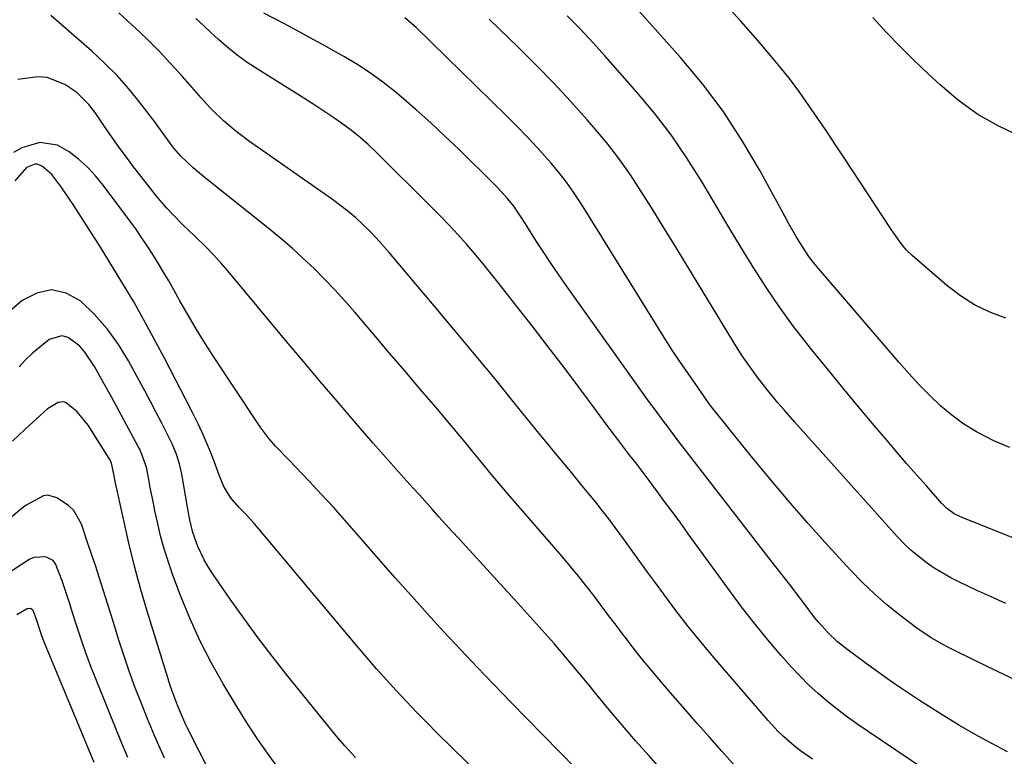
# Model space of a CAD drawing. Units: inches. Extents: x 1869835 to 1875104, y 459305 to 464648.
# Drawn here: x 1870392 to 1870635, y 463243 to 463425 of the extents above; entities that cross this region are included whole.
import ezdxf

# ---------------------------------------------------------------- set-up
doc = ezdxf.new("R2010")
doc.units = ezdxf.units.IN
doc.header["$MEASUREMENT"] = 0
doc.layers.add('7', color=7, linetype='Continuous')
doc.layers.add('8', color=7, linetype='Continuous')

msp = doc.modelspace()

# ---------------------------------------------------------------- linework, layer by layer
at = {"layer": '7', "color": 18}
for points in [[(1870636.87, 463318.92, 1748), (1870632.93, 463320.54, 1748), (1870628.6, 463322.77, 1748), (1870625.48, 463324.68, 1748), (1870622.54, 463326.87, 1748), (1870619.74, 463329.25, 1748), (1870617.07, 463331.81, 1748), (1870614.47, 463334.43, 1748), (1870611.96, 463337.14, 1748), (1870609.5, 463339.91, 1748), (1870589.57, 463363.14, 1748), (1870588.37, 463364.61, 1748), (1870587.22, 463366.12, 1748), (1870585.13, 463369.29, 1748), (1870584.16, 463370.92, 1748), (1870582.26, 463374.22, 1748), (1870581.34, 463375.89, 1748), (1870575.01, 463387.55, 1748), (1870570.69, 463394.88, 1748), (1870566.04, 463401.99, 1748), (1870560.93, 463408.76, 1748), (1870555.49, 463415.31, 1748), (1870539.62, 463433.12, 1748)], [(1870571.1, 463237.91, 1734), (1870565.71, 463243.92, 1734), (1870562.67, 463247.34, 1734), (1870559.64, 463250.77, 1734), (1870556.63, 463254.21, 1734), (1870553.63, 463257.67, 1734), (1870550.33, 463261.51, 1734), (1870548.15, 463264.09, 1734), (1870546, 463266.7, 1734), (1870543.91, 463269.36, 1734), (1870541.85, 463272.04, 1734), (1870541.46, 463272.55, 1734), (1870539.62, 463275, 1734), (1870537.77, 463277.44, 1734), (1870535.93, 463279.89, 1734), (1870534.08, 463282.34, 1734), (1870532.21, 463284.77, 1734), (1870530.31, 463287.17, 1734), (1870528.36, 463289.53, 1734), (1870526.38, 463291.87, 1734), (1870512.83, 463307.56, 1734), (1870511.04, 463309.65, 1734), (1870509.27, 463311.75, 1734), (1870508.11, 463313.16, 1734), (1870505.97, 463315.79, 1734), (1870504.31, 463317.81, 1734), (1870502.65, 463319.83, 1734), (1870500.98, 463321.83, 1734), (1870499.3, 463323.83, 1734), (1870495.06, 463328.86, 1734), (1870491.25, 463333.36, 1734), (1870487.43, 463337.86, 1734), (1870483.6, 463342.35, 1734), (1870479.77, 463346.84, 1734), (1870475.06, 463352.35, 1734), (1870472.63, 463355.12, 1734), (1870470.15, 463357.84, 1734), (1870467.61, 463360.5, 1734), (1870465.01, 463363.11, 1734), (1870462.35, 463365.65, 1734), (1870459.63, 463368.13, 1734), (1870456.84, 463370.53, 1734), (1870454, 463372.87, 1734), (1870437.79, 463385.79, 1734), (1870435.17, 463388.01, 1734), (1870432.14, 463390.93, 1734), (1870430.36, 463392.9, 1734), (1870428.78, 463395.03, 1734), (1870426.47, 463398.3, 1734), (1870425.67, 463399.36, 1734), (1870421.98, 463404.17, 1734), (1870419.24, 463407.54, 1734), (1870416.36, 463410.79, 1734), (1870413.3, 463413.86, 1734), (1870410.11, 463416.82, 1734), (1870400.01, 463425.64, 1734)], [(1870588.12, 463241.9, 1736), (1870585.15, 463244.02, 1736), (1870583.71, 463245.15, 1736), (1870580.94, 463247.53, 1736), (1870579.62, 463248.79, 1736), (1870577.14, 463251.47, 1736), (1870563.78, 463267.04, 1736), (1870560.57, 463270.87, 1736), (1870557.42, 463274.74, 1736), (1870554.37, 463278.69, 1736), (1870551.38, 463282.69, 1736), (1870549.32, 463285.51, 1736), (1870547.4, 463288.14, 1736), (1870545.49, 463290.77, 1736), (1870543.58, 463293.4, 1736), (1870541.68, 463296.04, 1736), (1870539.39, 463299.17, 1736), (1870537.81, 463301.27, 1736), (1870536.2, 463303.34, 1736), (1870534.57, 463305.4, 1736), (1870532.91, 463307.44, 1736), (1870531.25, 463309.47, 1736), (1870529.59, 463311.5, 1736), (1870527.92, 463313.53, 1736), (1870527.82, 463313.64, 1736), (1870526.1, 463315.73, 1736), (1870524.39, 463317.81, 1736), (1870522.68, 463319.91, 1736), (1870520.98, 463322, 1736), (1870514.56, 463329.9, 1736), (1870509.63, 463335.94, 1736), (1870504.68, 463341.96, 1736), (1870499.7, 463347.95, 1736), (1870494.7, 463353.92, 1736), (1870483.59, 463367.12, 1736), (1870480.39, 463370.71, 1736), (1870478.71, 463372.43, 1736), (1870475.21, 463375.72, 1736), (1870473.38, 463377.28, 1736), (1870469.55, 463380.18, 1736), (1870448.85, 463394.69, 1736), (1870445.68, 463397.07, 1736), (1870442.65, 463399.64, 1736), (1870439.79, 463402.39, 1736), (1870438.43, 463403.83, 1736), (1870437.1, 463405.31, 1736), (1870432.51, 463410.58, 1736), (1870429.67, 463413.73, 1736), (1870426.77, 463416.82, 1736), (1870423.76, 463419.81, 1736), (1870420.69, 463422.73, 1736), (1870419.09, 463424.21, 1736), (1870416.76, 463426.33, 1736)], [(1870639.72, 463260.75, 1742), (1870633.84, 463263.54, 1742), (1870623.83, 463268.46, 1742), (1870621.25, 463269.76, 1742), (1870617.45, 463271.86, 1742), (1870613.87, 463274.29, 1742), (1870609.66, 463277.5, 1742), (1870606.47, 463280.07, 1742), (1870603.39, 463282.74, 1742), (1870600.45, 463285.58, 1742), (1870597.61, 463288.52, 1742), (1870591.89, 463294.75, 1742), (1870586.95, 463300.25, 1742), (1870582.09, 463305.82, 1742), (1870577.33, 463311.47, 1742), (1870572.64, 463317.2, 1742), (1870564.17, 463327.76, 1742), (1870563.78, 463328.25, 1742), (1870562.63, 463329.74, 1742), (1870561.52, 463331.25, 1742), (1870561.16, 463331.77, 1742), (1870557.63, 463336.84, 1742), (1870555.53, 463339.91, 1742), (1870553.47, 463343, 1742), (1870551.46, 463346.12, 1742), (1870549.48, 463349.27, 1742), (1870537.03, 463369.47, 1742), (1870535.46, 463372, 1742), (1870533.89, 463374.52, 1742), (1870532.31, 463377.04, 1742), (1870530.72, 463379.55, 1742), (1870529.07, 463382.02, 1742), (1870527.35, 463384.44, 1742), (1870525.53, 463386.78, 1742), (1870523.63, 463389.06, 1742), (1870522.66, 463390.18, 1742), (1870520.19, 463392.95, 1742), (1870517.68, 463395.68, 1742), (1870515.1, 463398.35, 1742), (1870512.47, 463400.98, 1742), (1870490.2, 463422.71, 1742), (1870487.43, 463425.1, 1742)], [(1870648.4, 463292.34, 1746), (1870625.24, 463301.51, 1746), (1870623.12, 463302.57, 1746), (1870621.21, 463303.97, 1746), (1870620.63, 463304.51, 1746), (1870620.09, 463305.09, 1746), (1870616.23, 463309.43, 1746), (1870613.78, 463312.21, 1746), (1870611.35, 463315, 1746), (1870608.94, 463317.8, 1746), (1870606.54, 463320.62, 1746), (1870603.43, 463324.3, 1746), (1870599.51, 463328.98, 1746), (1870595.61, 463333.67, 1746), (1870591.74, 463338.4, 1746), (1870587.89, 463343.14, 1746), (1870587.03, 463344.21, 1746), (1870583.46, 463348.81, 1746), (1870580.01, 463353.5, 1746), (1870576.74, 463358.33, 1746), (1870573.6, 463363.23, 1746), (1870570.56, 463368.21, 1746), (1870567.54, 463373.2, 1746), (1870564.55, 463378.21, 1746), (1870561.58, 463383.23, 1746), (1870560.62, 463384.87, 1746), (1870557.02, 463390.6, 1746), (1870553.22, 463396.18, 1746), (1870549.09, 463401.53, 1746), (1870544.76, 463406.73, 1746), (1870536.89, 463415.64, 1746), (1870533.84, 463419.01, 1746), (1870530.74, 463422.32, 1746), (1870527.56, 463425.56, 1746)], [(1870639.47, 463395.76, 1752), (1870634.11, 463398.32, 1752), (1870628.98, 463401.23, 1752), (1870624.19, 463404.68, 1752), (1870619.64, 463408.49, 1752), (1870616.76, 463411.17, 1752), (1870613.22, 463414.56, 1752), (1870609.74, 463418, 1752), (1870606.34, 463421.53, 1752), (1870603, 463425.12, 1752)], [(1870622.38, 463234.96, 1738), (1870601.88, 463248.73, 1738), (1870599.32, 463250.5, 1738), (1870596.8, 463252.31, 1738), (1870594.32, 463254.19, 1738), (1870591.88, 463256.11, 1738), (1870589.52, 463258.12, 1738), (1870587.23, 463260.2, 1738), (1870585.05, 463262.4, 1738), (1870582.94, 463264.68, 1738), (1870580.39, 463267.57, 1738), (1870577.12, 463271.39, 1738), (1870573.93, 463275.27, 1738), (1870570.84, 463279.24, 1738), (1870567.84, 463283.27, 1738), (1870557.45, 463297.63, 1738), (1870555.56, 463300.22, 1738), (1870553.67, 463302.8, 1738), (1870551.77, 463305.37, 1738), (1870549.86, 463307.94, 1738), (1870547.49, 463311.1, 1738), (1870544.53, 463315.02, 1738), (1870543.04, 463316.98, 1738), (1870540.31, 463320.57, 1738), (1870538.42, 463323.08, 1738), (1870536.53, 463325.59, 1738), (1870534.65, 463328.1, 1738), (1870530.65, 463333.46, 1738), (1870526.75, 463338.65, 1738), (1870522.82, 463343.81, 1738), (1870518.87, 463348.95, 1738), (1870514.88, 463354.07, 1738), (1870510.75, 463359.34, 1738), (1870508.77, 463361.83, 1738), (1870506.76, 463364.3, 1738), (1870504.71, 463366.73, 1738), (1870502.63, 463369.15, 1738), (1870500.51, 463371.52, 1738), (1870498.35, 463373.86, 1738), (1870496.15, 463376.16, 1738), (1870493.92, 463378.42, 1738), (1870480.35, 463391.92, 1738), (1870478.4, 463393.77, 1738), (1870476.39, 463395.55, 1738), (1870474.29, 463397.23, 1738), (1870472.13, 463398.84, 1738), (1870469.92, 463400.38, 1738), (1870467.69, 463401.89, 1738), (1870465.44, 463403.36, 1738), (1870463.16, 463404.81, 1738), (1870450.53, 463412.7, 1738), (1870448.23, 463414.24, 1738), (1870445.99, 463415.85, 1738), (1870443.85, 463417.59, 1738), (1870441.39, 463419.75, 1738), (1870439.54, 463421.46, 1738), (1870437.7, 463423.17, 1738), (1870435.85, 463424.88, 1738)], [(1870635.84, 463280.35, 1744), (1870632.11, 463282.07, 1744), (1870628.38, 463283.79, 1744), (1870624.42, 463285.62, 1744), (1870622.27, 463286.69, 1744), (1870618.14, 463289.12, 1744), (1870616.16, 463290.49, 1744), (1870612.44, 463293.52, 1744), (1870610.71, 463295.19, 1744), (1870609.05, 463296.93, 1744), (1870585.08, 463323.66, 1744), (1870583.72, 463325.2, 1744), (1870581.01, 463328.29, 1744), (1870579.67, 463329.85, 1744), (1870577.05, 463333.01, 1744), (1870574.42, 463336.36, 1744), (1870571.94, 463339.81, 1744), (1870570.76, 463341.58, 1744), (1870569.63, 463343.37, 1744), (1870556.16, 463365.43, 1744), (1870553.59, 463369.63, 1744), (1870551.02, 463373.83, 1744), (1870548.43, 463378.02, 1744), (1870545.83, 463382.2, 1744), (1870543.14, 463386.31, 1744), (1870540.31, 463390.33, 1744), (1870537.29, 463394.2, 1744), (1870534.15, 463397.98, 1744), (1870532.49, 463399.87, 1744), (1870528.37, 463404.46, 1744), (1870524.17, 463408.99, 1744), (1870519.86, 463413.41, 1744), (1870515.47, 463417.76, 1744), (1870508.28, 463424.71, 1744)], [(1870558.09, 463231.08, 1732), (1870547.66, 463242.79, 1732), (1870544.41, 463246.49, 1732), (1870541.19, 463250.22, 1732), (1870538.02, 463254, 1732), (1870534.88, 463257.8, 1732), (1870532.85, 463260.29, 1732), (1870530.74, 463262.86, 1732), (1870528.61, 463265.42, 1732), (1870526.46, 463267.95, 1732), (1870524.29, 463270.48, 1732), (1870522.1, 463272.98, 1732), (1870519.9, 463275.47, 1732), (1870517.68, 463277.95, 1732), (1870515.44, 463280.41, 1732), (1870500.75, 463296.43, 1732), (1870499.12, 463298.21, 1732), (1870495.87, 463301.79, 1732), (1870494.25, 463303.59, 1732), (1870491.02, 463307.19, 1732), (1870489.4, 463308.98, 1732), (1870487.19, 463311.42, 1732), (1870485.28, 463313.54, 1732), (1870483.38, 463315.67, 1732), (1870481.49, 463317.82, 1732), (1870479.62, 463319.97, 1732), (1870474.93, 463325.43, 1732), (1870470.74, 463330.33, 1732), (1870466.56, 463335.24, 1732), (1870462.4, 463340.17, 1732), (1870458.25, 463345.11, 1732), (1870443.68, 463362.55, 1732), (1870441.96, 463364.54, 1732), (1870440.2, 463366.49, 1732), (1870438.38, 463368.38, 1732), (1870435.52, 463371.18, 1732), (1870432.73, 463373.89, 1732), (1870430, 463376.67, 1732), (1870428.68, 463378.09, 1732), (1870426.13, 463381.02, 1732), (1870424.91, 463382.54, 1732), (1870421.75, 463386.61, 1732), (1870420.45, 463388.29, 1732), (1870419.16, 463389.99, 1732), (1870416.63, 463393.41, 1732), (1870414.95, 463395.75, 1732), (1870413.4, 463398.02, 1732), (1870411.12, 463401.45, 1732), (1870409.42, 463403.69, 1732), (1870406.42, 463406.61, 1732), (1870403.48, 463408.57, 1732), (1870399.12, 463410.32, 1732), (1870396.8, 463410.51, 1732), (1870391.87, 463409.88, 1732)], [(1870513.62, 463230.56, 1728), (1870495.46, 463248.37, 1728), (1870492.88, 463250.95, 1728), (1870490.32, 463253.55, 1728), (1870487.81, 463256.19, 1728), (1870485.32, 463258.85, 1728), (1870482.88, 463261.56, 1728), (1870480.45, 463264.28, 1728), (1870478.06, 463267.03, 1728), (1870475.7, 463269.81, 1728), (1870451.18, 463299.02, 1728), (1870450.19, 463300.17, 1728), (1870448.15, 463302.42, 1728), (1870446.46, 463304.16, 1728), (1870444.4, 463306.58, 1728), (1870442.71, 463309.28, 1728), (1870441.57, 463312.12, 1728), (1870440.52, 463315.02, 1728), (1870439.4, 463317.89, 1728), (1870437.74, 463321.92, 1728), (1870436.39, 463324.76, 1728), (1870434.97, 463327.57, 1728), (1870428.05, 463340.98, 1728), (1870424.32, 463347.97, 1728), (1870420.47, 463354.87, 1728), (1870416.43, 463361.67, 1728), (1870412.25, 463368.4, 1728), (1870405.52, 463378.92, 1728), (1870404.6, 463380.31, 1728), (1870402.71, 463383.07, 1728), (1870400.26, 463386.35, 1728), (1870397.99, 463388.37, 1728), (1870396.71, 463388.89, 1728), (1870396.03, 463388.89, 1728), (1870394.02, 463388.12, 1728), (1870391.13, 463384.79, 1728)], [(1870475.24, 463242.35, 1726), (1870472.62, 463245.18, 1726), (1870470.94, 463247.13, 1726), (1870470.12, 463248.13, 1726), (1870458.25, 463262.82, 1726), (1870454.64, 463267.39, 1726), (1870451.1, 463272.02, 1726), (1870447.67, 463276.73, 1726), (1870444.31, 463281.49, 1726), (1870439.79, 463288.07, 1726), (1870438.8, 463289.62, 1726), (1870437.88, 463291.19, 1726), (1870436.33, 463294.5, 1726), (1870435.05, 463297.93, 1726), (1870434.32, 463301.06, 1726), (1870433.73, 463304.22, 1726), (1870432.33, 463312.35, 1726), (1870431.76, 463314.91, 1726), (1870430.96, 463317.4, 1726), (1870429.96, 463319.82, 1726), (1870429.41, 463321.01, 1726), (1870427.32, 463325.09, 1726), (1870425.96, 463327.71, 1726), (1870424.59, 463330.32, 1726), (1870423.2, 463332.92, 1726), (1870421.8, 463335.51, 1726), (1870419.19, 463340.32, 1726), (1870416.7, 463344.37, 1726), (1870413.95, 463348.22, 1726), (1870410.81, 463351.77, 1726), (1870407.41, 463355.1, 1726), (1870403.81, 463357.02, 1726), (1870400.19, 463357.86, 1726), (1870396.57, 463357.07, 1726), (1870392.94, 463355.2, 1726), (1870388.49, 463351.39, 1726)], [(1870456.8, 463238.88, 1724), (1870453.94, 463242.79, 1724), (1870451.16, 463246.75, 1724), (1870448.52, 463250.81, 1724), (1870445.96, 463254.92, 1724), (1870442.59, 463260.55, 1724), (1870439.61, 463265.84, 1724), (1870436.83, 463271.23, 1724), (1870434.34, 463276.76, 1724), (1870432.05, 463282.39, 1724), (1870430.16, 463287.4, 1724), (1870429.03, 463290.61, 1724), (1870428, 463293.85, 1724), (1870427.12, 463297.14, 1724), (1870426.33, 463300.45, 1724), (1870425.73, 463303.27, 1724), (1870425.33, 463305.19, 1724), (1870424.56, 463309.05, 1724), (1870424.2, 463310.98, 1724), (1870423.61, 463314.07, 1724), (1870421.97, 463318.48, 1724), (1870421.61, 463319.17, 1724), (1870415.04, 463331.26, 1724), (1870413.99, 463333.18, 1724), (1870412.94, 463335.09, 1724), (1870410.82, 463338.9, 1724), (1870408.42, 463342.49, 1724), (1870407.13, 463343.93, 1724), (1870404.25, 463346.11, 1724), (1870402.73, 463346.51, 1724), (1870399.63, 463345.58, 1724), (1870399.03, 463345.14, 1724), (1870395.44, 463342.19, 1724), (1870393.79, 463340.56, 1724), (1870392.21, 463338.85, 1724)], [(1870438.43, 463240.37, 1722), (1870436.61, 463243.86, 1722), (1870433.76, 463249.61, 1722), (1870433.44, 463250.27, 1722), (1870432.5, 463252.27, 1722), (1870431.37, 463254.98, 1722), (1870429.85, 463258.99, 1722), (1870429.39, 463260.35, 1722), (1870428.96, 463261.73, 1722), (1870423.8, 463278.52, 1722), (1870422.18, 463284.07, 1722), (1870420.66, 463289.64, 1722), (1870419.28, 463295.25, 1722), (1870418, 463300.88, 1722), (1870415.85, 463310.91, 1722), (1870415.72, 463311.55, 1722), (1870415.07, 463314.76, 1722), (1870414.8, 463315.49, 1722), (1870414.57, 463315.95, 1722), (1870414.44, 463316.18, 1722), (1870409.25, 463324.4, 1722), (1870406.53, 463327.76, 1722), (1870403.8, 463329.99, 1722), (1870403.16, 463330.21, 1722), (1870401.79, 463330.06, 1722), (1870399.2, 463328.45, 1722), (1870393.65, 463323.45, 1722), (1870390.54, 463320.51, 1722)], [(1870419.06, 463242.32, 1718), (1870417.71, 463245.5, 1718), (1870416.39, 463248.7, 1718), (1870411.09, 463261.73, 1718), (1870409.88, 463264.81, 1718), (1870408.72, 463267.92, 1718), (1870407.63, 463271.05, 1718), (1870406.33, 463275.06, 1718), (1870405.46, 463277.79, 1718), (1870404.58, 463280.51, 1718), (1870403.68, 463283.23, 1718), (1870402.77, 463285.95, 1718), (1870401.15, 463290.21, 1718), (1870400.55, 463290.97, 1718), (1870398.8, 463291.94, 1718), (1870395.79, 463291.77, 1718), (1870394.85, 463291.32, 1718), (1870386.4, 463285.86, 1718)], [(1870410.74, 463241.07, 1716), (1870408.88, 463245.48, 1716), (1870398.46, 463270.7, 1716), (1870397.79, 463272.43, 1716), (1870396.36, 463276.7, 1716), (1870395.66, 463278.64, 1716), (1870395.49, 463278.85, 1716), (1870395, 463279.12, 1716), (1870394.16, 463279.08, 1716), (1870391.62, 463277.59, 1716)]]:
    msp.add_polyline3d(points, dxfattribs=at)
at = {"layer": '8', "color": 18}
for points in [[(1870635.87, 463350.91, 1750), (1870631.92, 463352.37, 1750), (1870628.15, 463354.14, 1750), (1870624.63, 463356.38, 1750), (1870621.29, 463358.93, 1750), (1870612.75, 463366.37, 1750), (1870611.29, 463367.79, 1750), (1870609.99, 463369.35, 1750), (1870608.2, 463371.84, 1750), (1870607.64, 463372.69, 1750), (1870595.95, 463390.46, 1750), (1870593.79, 463393.71, 1750), (1870591.63, 463396.96, 1750), (1870589.44, 463400.2, 1750), (1870587.25, 463403.43, 1750), (1870585, 463406.61, 1750), (1870582.68, 463409.75, 1750), (1870580.25, 463412.8, 1750), (1870577.76, 463415.8, 1750), (1870574.6, 463419.49, 1750), (1870570.42, 463424.25, 1750), (1870566.15, 463428.93, 1750)], [(1870636.29, 463243.73, 1740), (1870632.23, 463245.85, 1740), (1870628.31, 463248.03, 1740), (1870624.43, 463250.28, 1740), (1870620.59, 463252.61, 1740), (1870616.79, 463255, 1740), (1870614.3, 463256.61, 1740), (1870611.34, 463258.56, 1740), (1870608.4, 463260.54, 1740), (1870605.49, 463262.58, 1740), (1870602.62, 463264.65, 1740), (1870596.9, 463268.85, 1740), (1870594.32, 463270.93, 1740), (1870591.92, 463273.21, 1740), (1870589.7, 463275.66, 1740), (1870588.64, 463276.94, 1740), (1870586.02, 463280.37, 1740), (1870584.22, 463282.75, 1740), (1870582.41, 463285.13, 1740), (1870580.59, 463287.5, 1740), (1870578.77, 463289.86, 1740), (1870557.01, 463317.93, 1740), (1870555.86, 463319.42, 1740), (1870554.71, 463320.91, 1740), (1870552.43, 463323.91, 1740), (1870551.31, 463325.41, 1740), (1870549.08, 463328.45, 1740), (1870547.98, 463329.98, 1740), (1870527.14, 463359.21, 1740), (1870525.31, 463361.83, 1740), (1870523.5, 463364.47, 1740), (1870521.73, 463367.14, 1740), (1870519.99, 463369.83, 1740), (1870517.62, 463373.56, 1740), (1870517.08, 463374.39, 1740), (1870516.02, 463376.07, 1740), (1870514.37, 463378.53, 1740), (1870512.8, 463380.45, 1740), (1870510.29, 463383.19, 1740), (1870509.42, 463384.07, 1740), (1870500.82, 463392.53, 1740), (1870497.35, 463395.88, 1740), (1870493.82, 463399.17, 1740), (1870490.22, 463402.37, 1740), (1870486.57, 463405.52, 1740), (1870484.99, 463406.85, 1740), (1870482.03, 463409.2, 1740), (1870478.98, 463411.44, 1740), (1870475.82, 463413.49, 1740), (1870472.57, 463415.43, 1740), (1870470.31, 463416.7, 1740), (1870467.12, 463418.46, 1740), (1870463.93, 463420.21, 1740), (1870460.73, 463421.94, 1740), (1870457.52, 463423.65, 1740), (1870452.62, 463426.25, 1740)], [(1870529.68, 463239.63, 1730), (1870513.61, 463256.03, 1730), (1870509.43, 463260.33, 1730), (1870505.29, 463264.65, 1730), (1870501.18, 463269.01, 1730), (1870497.1, 463273.39, 1730), (1870493.06, 463277.82, 1730), (1870489.05, 463282.26, 1730), (1870485.07, 463286.74, 1730), (1870481.13, 463291.25, 1730), (1870475.6, 463297.61, 1730), (1870472.71, 463300.9, 1730), (1870469.78, 463304.17, 1730), (1870466.81, 463307.39, 1730), (1870463.81, 463310.58, 1730), (1870458.87, 463315.76, 1730), (1870455.53, 463319.23, 1730), (1870453.93, 463321.1, 1730), (1870451.71, 463324.03, 1730), (1870451.01, 463325.04, 1730), (1870440.37, 463341.19, 1730), (1870438.16, 463344.63, 1730), (1870436, 463348.1, 1730), (1870433.91, 463351.61, 1730), (1870431.88, 463355.16, 1730), (1870430.36, 463357.88, 1730), (1870429.11, 463360.08, 1730), (1870427.84, 463362.27, 1730), (1870426.53, 463364.44, 1730), (1870425.2, 463366.6, 1730), (1870423.83, 463368.73, 1730), (1870422.43, 463370.84, 1730), (1870420.98, 463372.91, 1730), (1870419.49, 463374.96, 1730), (1870412.94, 463383.76, 1730), (1870411.07, 463386.05, 1730), (1870409.06, 463388.2, 1730), (1870406.86, 463390.16, 1730), (1870404.54, 463391.98, 1730), (1870401.62, 463393.64, 1730), (1870397.3, 463394.3, 1730), (1870392.82, 463392.97, 1730), (1870390.76, 463391.82, 1730)], [(1870428.04, 463242.19, 1720), (1870426.32, 463246.04, 1720), (1870425.49, 463247.97, 1720), (1870423.89, 463251.86, 1720), (1870422.36, 463255.67, 1720), (1870420.87, 463259.55, 1720), (1870419.44, 463263.44, 1720), (1870418.1, 463267.38, 1720), (1870416.84, 463271.33, 1720), (1870415.51, 463275.67, 1720), (1870414.04, 463280.38, 1720), (1870412.54, 463285.08, 1720), (1870411, 463289.77, 1720), (1870409.43, 463294.45, 1720), (1870407.54, 463300.01, 1720), (1870405.68, 463303.32, 1720), (1870404.33, 463304.63, 1720), (1870401.47, 463306.5, 1720), (1870399.28, 463307.11, 1720), (1870398.17, 463306.99, 1720), (1870393.88, 463304.7, 1720), (1870392.91, 463303.93, 1720), (1870389.82, 463301.34, 1720)]]:
    msp.add_polyline3d(points, dxfattribs=at)

doc.saveas('drawing.dxf')
